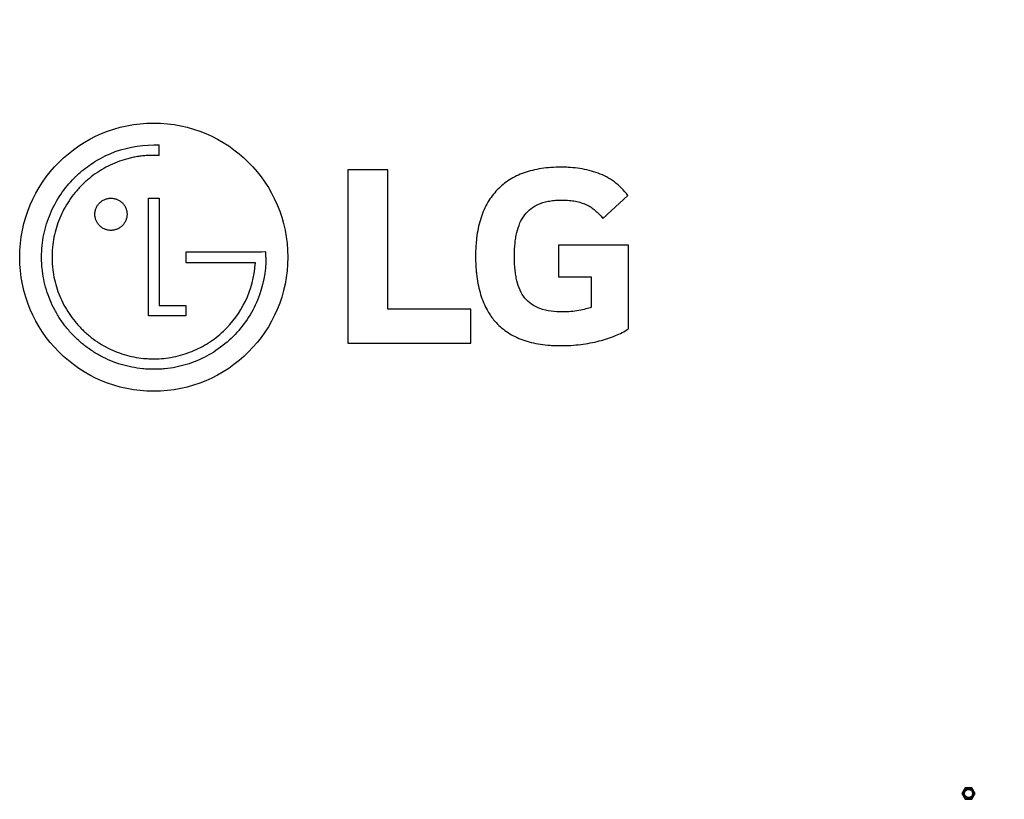
# Model space of a CAD drawing. Units: millimetres. Extents: x 0 to 3500, y 0 to 2000.
# Drawn here: x 2480 to 2774, y 835 to 1067 of the extents above; entities that cross this region are included whole.
import ezdxf

# ---------------------------------------------------------------- set-up
doc = ezdxf.new("R2010")
doc.units = ezdxf.units.MM
doc.header["$LTSCALE"] = 192.5
doc.layers.get('0').update_dxf_attribs({"linetype": 'CONTINUOUS'})
for name, color, linetype in [('3_ALL_AXES', 7, 'CONTINUOUS'), ('7_ALL_FEATURES', 7, 'CONTINUOUS'), ('DEF_DRAFT_DIM', 7, 'CONTINUOUS')]:
    doc.layers.add(name, color=color, linetype=linetype)
doc.styles.get("Standard").update_dxf_attribs({"font": 'txt', "width": 0.8})
doc.dimstyles.new('DIMSTYLE_1', dxfattribs={"dimtxt": 7, "dimasz": 3, "dimexe": 0.8, "dimexo": 0.2, "dimgap": 1.75, "dimtad": 1, "dimdsep": 46, "dimtxsty": 'Standard', "dimblk": 'OPEN', "dimblk1": 'OPEN', "dimblk2": 'OPEN', "dimcen": 0.09, "dimadec": 0, "dimazin": 0, "dimtp": 0.1, "dimtm": 0.1, "dimtfac": 1, "dimtofl": 0, "dimtmove": 0, "dimatfit": 3, "dimldrblk": 'OPEN', "dimfxl": 0, "dimtolj": 1, "dimarcsym": 0})

# ---------------------------------------------------------------- blocks, each defined once
blk = doc.blocks.new('_OPEN')
at = {"color": 0, "linetype": 'ByBlock'}
for p, q in [((0, 0), (-1, 0.117)), ((-1, -0.117), (0, 0)), ((-1, 0), (0, 0))]:
    blk.add_line(p, q, dxfattribs=at)
blk = doc.blocks.new('*D39')
at = {"layer": 'DEF_DRAFT_DIM', "color": 2, "linetype": 'Continuous'}
for p, q in [((2571.18, 1327.82), (3234.84, 1327.82)), ((3234.84, 1327.82), (3237.39, 1327.82)), ((3236.59, 1327.82), (3236.59, 1149.62)), ((3236.59, 971.42), (3236.59, 1149.62)), ((2946.18, 971.42), (3234.84, 971.42)), ((3234.84, 971.42), (3237.39, 971.42))]:
    blk.add_line(p, q, dxfattribs=at)
at = {"layer": 'DEF_DRAFT_DIM', "color": 2, "linetype": 'Continuous', "xscale": 3, "yscale": 3, "zscale": 3}
for p, rotation in [((3236.59, 1327.82), 90), ((3236.59, 971.42), 270)]:
    blk.add_blockref('_OPEN', p, dxfattribs=dict(at, rotation=rotation))
at = {"layer": 'DEF_DRAFT_DIM', "color": 2, "linetype": 'Continuous', "insert": (3227.84, 1149.62), "char_height": 7, "width": 28, "attachment_point": 2, "rotation": 90, "line_spacing_factor": 0.9}
blk.add_mtext('356.4', dxfattribs=at)

msp = doc.modelspace()

# ---------------------------------------------------------------- linework, layer by layer
at = {"layer": '3_ALL_AXES', "color": 7, "linetype": 'Continuous'}
for p, q in [((2762.279, 838.151), (2761.279, 836.419)), ((2764.279, 838.151), (2762.279, 838.151)), ((2765.279, 836.419), (2764.279, 838.151)), ((2761.279, 836.419), (2762.279, 834.687)), ((2762.279, 834.687), (2764.279, 834.687)), ((2764.279, 834.687), (2765.279, 836.419))]:
    msp.add_line(p, q, dxfattribs=at)
at = {"layer": '7_ALL_FEATURES', "color": 7, "linetype": 'Continuous'}
for p, q in [((2521.771, 1026.774), (2521.771, 1029.89)), ((2590, 1022.498), (2578.053, 1022.498)), ((2578.053, 1022.498), (2578.053, 970.781)), ((2590, 980.858), (2590, 1022.498)), ((2518.596, 1013.979), (2521.771, 1013.979)), ((2518.596, 978.915), (2518.596, 1013.979)), ((2521.771, 1013.979), (2521.771, 982.039)), ((2661.607, 1014.81), (2654.169, 1007.985)), ((2641.046, 1000.137), (2661.773, 1000.137)), ((2641.046, 990.496), (2641.046, 1000.137)), ((2661.773, 1000.137), (2661.773, 975.05)), ((2552.312, 997.95), (2529.757, 997.95)), ((2529.757, 997.95), (2529.757, 994.847)), ((2553.654, 997.959), (2552.312, 997.95)), ((2553.654, 996.428), (2553.654, 997.959)), ((2529.757, 994.847), (2550.476, 994.847)), ((2550.476, 994.847), (2550.476, 994.397)), ((2650.774, 990.496), (2641.046, 990.496)), ((2650.774, 981.455), (2650.774, 990.496)), ((2521.771, 982.039), (2529.735, 982.039)), ((2529.735, 982.039), (2529.735, 978.915)), ((2529.735, 978.915), (2518.596, 978.915)), ((2614.757, 980.858), (2590, 980.858)), ((2614.757, 970.781), (2614.757, 980.858)), ((2578.053, 970.781), (2614.757, 970.781))]:
    msp.add_line(p, q, dxfattribs=at)
for centre, radius in [((2520.184, 996.419), 40), ((2763.279, 836.419), 1.5), ((2763.279, 836.419), 1.2)]:
    msp.add_circle(centre, radius, dxfattribs=at)
for points, knots in [([(2497.24, 1020.786), (2498.56, 1022.031), (2501.672, 1024.526), (2509.071, 1028.567), (2515.752, 1029.916), (2520.178, 1029.916)], [0, 0, 0, 0, 0.2158295, 0.4727719, 1, 1, 1, 1]), ([(2520.178, 1029.916), (2520.297, 1029.916), (2520.828, 1029.912), (2521.359, 1029.907), (2521.771, 1029.89)], [0, 0, 0, 0, 0.2246951, 1, 1, 1, 1]), ([(2521.771, 1026.774), (2521.654, 1026.778), (2521.389, 1026.782), (2521.048, 1026.787), (2520.753, 1026.79), (2520.54, 1026.791), (2520.35, 1026.792), (2520.168, 1026.793), (2519.988, 1026.792), (2519.736, 1026.79), (2519.421, 1026.784), (2519.043, 1026.773), (2518.541, 1026.751), (2517.915, 1026.713), (2516.92, 1026.627), (2515.684, 1026.475), (2514.217, 1026.221), (2512.77, 1025.896), (2510.87, 1025.37), (2508.55, 1024.54), (2505.875, 1023.272), (2503.328, 1021.742), (2501.33, 1020.257), (2499.814, 1018.948), (2498.718, 1017.905), (2497.675, 1016.81), (2496.366, 1015.294), (2494.881, 1013.296), (2493.35, 1010.748), (2492.082, 1008.072), (2491.085, 1005.284), (2490.364, 1002.4), (2490, 999.938), (2489.854, 997.94), (2489.817, 996.429), (2489.854, 994.917), (2490, 992.921), (2490.364, 990.46), (2491.085, 987.579), (2492.083, 984.792), (2493.35, 982.117), (2494.881, 979.57), (2496.366, 977.572), (2497.675, 976.056), (2498.718, 974.961), (2499.814, 973.92), (2501.33, 972.612), (2503.328, 971.13), (2505.876, 969.601), (2508.55, 968.335), (2511.336, 967.338), (2514.215, 966.617), (2516.674, 966.254), (2518.669, 966.107), (2519.773, 966.08), (2520.377, 966.083), (2520.477, 966.084)], [0, 0, 0, 0, 0.0036117, 0.0081679, 0.0105087, 0.0127358, 0.0147326, 0.0163826, 0.0183331, 0.0202819, 0.0241742, 0.0280599, 0.031939, 0.0396787, 0.0473955, 0.0627666, 0.0780687, 0.0933165, 0.1085245, 0.1388685, 0.1692225, 0.1996979, 0.2304081, 0.245892, 0.2614786, 0.2770654, 0.29255, 0.3232641, 0.3537485, 0.3841179, 0.4144857, 0.4449656, 0.4756735, 0.491155, 0.506739, 0.5223122, 0.5377833, 0.568472, 0.5989353, 0.6292894, 0.6596484, 0.6901258, 0.7208364, 0.7363204, 0.7519075, 0.7674824, 0.7829566, 0.8136526, 0.8441194, 0.8744685, 0.9048104, 0.9352561, 0.96592, 0.9813752, 0.9969302, 1, 1, 1, 1]), ([(2661.607, 1014.81), (2660.519, 1016.361), (2657.839, 1019.082), (2653.639, 1021.253), (2650.089, 1022.346), (2647.333, 1022.895), (2644.999, 1023.149), (2643.127, 1023.247), (2641.177, 1023.278), (2638.736, 1023.196), (2635.869, 1022.883), (2633.189, 1022.356), (2629.934, 1021.392), (2626.254, 1019.657), (2622.536, 1016.648), (2620.162, 1013.465), (2618.695, 1010.583), (2617.782, 1008.192), (2617.071, 1005.604), (2616.655, 1003.316), (2616.421, 1001.394), (2616.293, 999.884), (2616.23, 998.594), (2616.204, 997.538), (2616.198, 996.734), (2616.204, 995.93), (2616.227, 994.877), (2616.284, 993.591), (2616.401, 992.083), (2616.617, 990.161), (2617.001, 987.872), (2617.663, 985.277), (2618.523, 982.873), (2619.746, 980.325), (2620.852, 978.671), (2621.587, 977.766)], [0, 0, 0, 0, 0.0671812, 0.1325249, 0.1655055, 0.198721, 0.2320289, 0.248643, 0.265175, 0.3011867, 0.3351702, 0.3673304, 0.3979084, 0.455386, 0.5103445, 0.565816, 0.5947252, 0.624833, 0.6564307, 0.6897708, 0.707166, 0.7250744, 0.7435177, 0.7529466, 0.7625164, 0.7720493, 0.7814464, 0.7998392, 0.8177106, 0.8350782, 0.8683756, 0.899923, 0.9299516, 0.9587418, 1, 1, 1, 1]), ([(2543.869, 972.765), (2542.307, 971.204), (2538.898, 968.399), (2534.043, 965.804), (2529.941, 964.34), (2526.761, 963.547), (2524.046, 963.147), (2521.844, 962.987), (2520.178, 962.946), (2518.512, 962.987), (2516.312, 963.147), (2513.598, 963.547), (2510.419, 964.34), (2507.345, 965.438), (2504.392, 966.834), (2501.58, 968.521), (2499.374, 970.159), (2497.699, 971.604), (2496.489, 972.754), (2495.339, 973.962), (2493.896, 975.634), (2492.262, 977.837), (2490.578, 980.647), (2489.186, 983.598), (2488.09, 986.672), (2487.299, 989.85), (2486.901, 992.563), (2486.741, 994.763), (2486.686, 997.013), (2486.828, 999.831), (2487.337, 1003.163), (2488.165, 1006.378), (2489.665, 1010.471), (2492.258, 1015.24), (2495.222, 1018.833), (2496.999, 1020.559), (2497.24, 1020.786)], [0, 0, 0, 0, 0.0624202, 0.1238768, 0.1545711, 0.185369, 0.2163851, 0.2320164, 0.2477468, 0.2634744, 0.2791008, 0.3101021, 0.3408812, 0.3715558, 0.4022417, 0.4330552, 0.4641148, 0.4797796, 0.4955522, 0.5112913, 0.526926, 0.5579354, 0.5887124, 0.6193739, 0.6500337, 0.6808043, 0.7117991, 0.7274213, 0.7431433, 0.7753921, 0.807046, 0.8382444, 0.8691033, 0.9300923, 0.9906563, 1, 1, 1, 1]), ([(2502.626, 1009.231), (2502.627, 1009.384), (2502.645, 1009.701), (2502.741, 1010.325), (2502.977, 1011.079), (2503.422, 1011.897), (2504.011, 1012.611), (2504.723, 1013.201), (2505.539, 1013.647), (2506.29, 1013.883), (2506.922, 1013.981), (2507.414, 1014.006), (2507.906, 1013.981), (2508.542, 1013.883), (2509.297, 1013.647), (2510.116, 1013.201), (2510.83, 1012.611), (2511.42, 1011.897), (2511.866, 1011.079), (2512.102, 1010.325), (2512.2, 1009.69), (2512.217, 1009.361), (2512.217, 1009.196)], [0, 0, 0, 0, 0.0290355, 0.0602432, 0.1226585, 0.1850739, 0.2474893, 0.3099047, 0.3723201, 0.4347354, 0.4659431, 0.4971508, 0.5285789, 0.560007, 0.6228631, 0.6857193, 0.7485754, 0.8114316, 0.8742877, 0.9371439, 0.9685719, 1, 1, 1, 1]), ([(2642.152, 980.083), (2639.867, 980.083), (2636.562, 980.403), (2632.854, 982.262), (2630.827, 984.147), (2629.365, 986.57), (2628.592, 988.929), (2628.173, 991.032), (2627.949, 992.788), (2627.843, 994.334), (2627.801, 995.634), (2627.791, 996.632), (2627.801, 997.617), (2627.841, 998.87), (2627.944, 1000.373), (2628.16, 1002.096), (2628.567, 1004.192), (2629.322, 1006.576), (2630.743, 1009.065), (2632.725, 1011.053), (2634.81, 1012.207), (2636.709, 1012.846), (2638.325, 1013.2), (2639.773, 1013.372), (2641.007, 1013.442), (2641.834, 1013.457), (2642.525, 1013.45), (2642.912, 1013.438), (2643.114, 1013.429), (2643.139, 1013.428)], [0, 0, 0, 0, 0.1320687, 0.1860501, 0.2371623, 0.289865, 0.3478745, 0.3797247, 0.4137531, 0.4501188, 0.4692174, 0.4889413, 0.5077929, 0.5261568, 0.5614351, 0.5948308, 0.6264347, 0.6848202, 0.738505, 0.7905562, 0.8450164, 0.8745377, 0.9062048, 0.9404505, 0.9586654, 0.977664, 0.9882655, 0.9985951, 1, 1, 1, 1]), ([(2643.139, 1013.428), (2643.458, 1013.414), (2644.104, 1013.372), (2645.059, 1013.266), (2646.273, 1013.068), (2647.687, 1012.715), (2649.25, 1012.107), (2650.663, 1011.325), (2652.392, 1010.042), (2653.498, 1008.843), (2654.169, 1007.985)], [0, 0, 0, 0, 0.0752649, 0.1523856, 0.2260431, 0.3646149, 0.4946096, 0.6197452, 0.7436467, 1, 1, 1, 1]), ([(2512.217, 1009.196), (2512.217, 1009.033), (2512.2, 1008.705), (2512.102, 1008.073), (2511.866, 1007.321), (2511.42, 1006.504), (2510.83, 1005.792), (2510.116, 1005.203), (2509.297, 1004.757), (2508.542, 1004.521), (2507.906, 1004.423), (2507.414, 1004.398), (2506.922, 1004.423), (2506.29, 1004.521), (2505.539, 1004.757), (2504.723, 1005.203), (2504.011, 1005.792), (2503.422, 1006.504), (2502.977, 1007.321), (2502.741, 1008.073), (2502.643, 1008.705), (2502.626, 1009.044), (2502.626, 1009.219), (2502.626, 1009.231)], [0, 0, 0, 0, 0.0312918, 0.0625837, 0.1251673, 0.187751, 0.2503347, 0.3129183, 0.375502, 0.4380857, 0.4693775, 0.5006693, 0.5317417, 0.5628141, 0.6249589, 0.6871038, 0.7492486, 0.8113934, 0.8735382, 0.935683, 0.9667554, 0.9978278, 1, 1, 1, 1]), ([(2553.654, 996.428), (2553.654, 992.076), (2551.957, 983.276), (2546.944, 975.846), (2543.869, 972.765)], [0, 0, 0, 0, 0.4999732, 1, 1, 1, 1]), ([(2520.477, 966.084), (2521.369, 966.093), (2523.237, 966.193), (2526.978, 966.741), (2531.571, 968.109), (2536.617, 970.727), (2542.528, 975.338), (2548.246, 983.083), (2550.218, 990.584), (2550.476, 994.397)], [0, 0, 0, 0, 0.0592772, 0.1239844, 0.2507463, 0.3754722, 0.4992735, 0.7462387, 1, 1, 1, 1]), ([(2650.774, 981.455), (2650.242, 981.251), (2649.003, 980.892), (2646.142, 980.306), (2643.786, 980.083), (2642.152, 980.083)], [0, 0, 0, 0, 0.1950459, 0.4403524, 1, 1, 1, 1]), ([(2621.587, 977.766), (2621.835, 977.461), (2623.104, 975.995), (2625.865, 973.687), (2629.547, 971.924), (2632.836, 970.943), (2635.579, 970.405), (2638.003, 970.142), (2640.047, 970.035), (2641.605, 970.009), (2643.141, 970.033), (2645.121, 970.127), (2647.551, 970.352), (2650.383, 970.788), (2653.881, 971.55), (2657.763, 972.788), (2660.59, 974.223), (2661.773, 975.05)], [0, 0, 0, 0, 0.0271556, 0.1341642, 0.2470235, 0.3076986, 0.3720497, 0.4406542, 0.4767161, 0.514022, 0.548763, 0.5833194, 0.6515369, 0.7179975, 0.7820013, 0.8998073, 1, 1, 1, 1])]:
    msp.add_open_spline(points, degree=3, knots=knots, dxfattribs=at)

# ---------------------------------------------------------------- dimensions: what is measured, and where the dimension line sits
at = {"layer": 'DEF_DRAFT_DIM', "color": 2, "linetype": 'Continuous'}
dim = msp.add_linear_dim(base=(3236.593, 1327.819), p1=(2945.979, 971.419), p2=(2570.979, 1327.819), angle=90, text='356.4', dimstyle='DIMSTYLE_1', dxfattribs=at)
dim.commit()
dim.dimension.update_dxf_attribs({"geometry": '*D39', "text_midpoint": (3236.593, 1149.794), "dimtype": 160})

doc.saveas('drawing.dxf')
